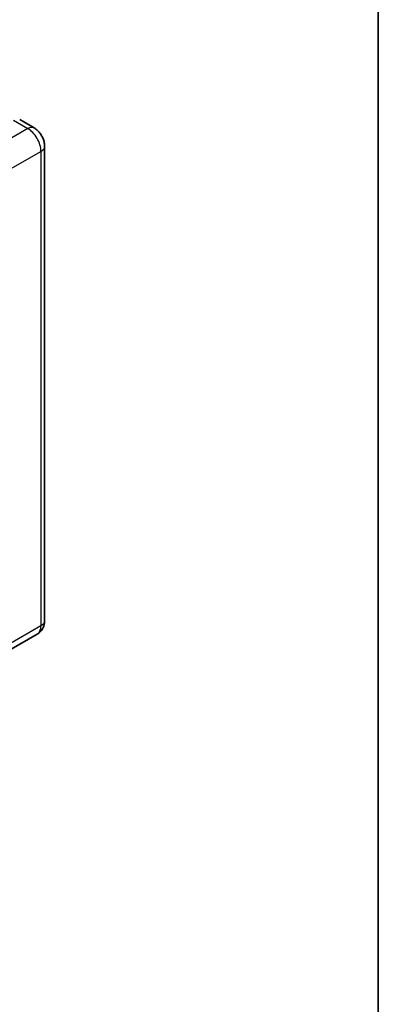
# Model space of a CAD drawing. Units: millimetres. Extents: x 0 to 11213, y 0 to 1405.
# Drawn here: x 1480 to 1564, y 195 to 425 of the extents above; entities that cross this region are included whole.
import ezdxf

# ---------------------------------------------------------------- set-up
doc = ezdxf.new("R2010")
doc.units = ezdxf.units.MM
doc.header["$LTSCALE"] = 4
for name, color, linetype, lineweight in [('Border (ISO)', 7, 'Continuous', 35), ('Visible (ISO)', 7, 'Continuous', 35), ('Visible Narrow (ISO)', 7, 'Continuous', 25)]:
    doc.layers.add(name, color=color, linetype=linetype, lineweight=lineweight)

# ---------------------------------------------------------------- blocks, each defined once
blk = doc.blocks.new('図面枠 tk図枠')
at = {"layer": 'Border (ISO)'}
blk.add_line((405.5, 289), (405.5, 8), dxfattribs=at)

msp = doc.modelspace()

# ---------------------------------------------------------------- linework, layer by layer
at = {"layer": 'Visible (ISO)'}
for p, q in [((1483.4739, 399.9945), (1480.1312, 401.9244)), ((1485.9569, 395.6937), (1485.9569, 284.6502)), ((1484.2011, 281.465), (1476.1016, 276.7887))]:
    msp.add_line(p, q, dxfattribs=at)
for points, knots in [([(1485.9569, 395.6937), (1485.9569, 396.0819), (1485.9062, 396.4385), (1485.7437, 397.1099), (1485.631, 397.4248), (1485.3545, 398.0238), (1485.1906, 398.3078), (1484.81, 398.8467), (1484.5937, 399.1018), (1484.0935, 399.5782), (1483.8101, 399.8004), (1483.4739, 399.9945)], [4.71238898, 4.71238898, 4.71238898, 4.71238898, 5.02654825, 5.02654825, 5.34070751, 5.34070751, 5.65486678, 5.65486678, 5.96902604, 5.96902604, 6.28318531, 6.28318531, 6.28318531, 6.28318531]), ([(1484.2011, 281.465), (1484.4677, 281.6189), (1484.7122, 281.8098), (1485.1291, 282.2317), (1485.3016, 282.4617), (1485.5762, 282.9255), (1485.679, 283.1592), (1485.8313, 283.6124), (1485.8811, 283.8322), (1485.9439, 284.254), (1485.9569, 284.4561), (1485.9569, 284.6502)], [3.926990817, 3.926990817, 3.926990817, 3.926990817, 4.08407045, 4.08407045, 4.241150082, 4.241150082, 4.398229715, 4.398229715, 4.555309348, 4.555309348, 4.71238898, 4.71238898, 4.71238898, 4.71238898])]:
    msp.add_open_spline(points, degree=3, knots=knots, dxfattribs=at)
at = {"layer": 'Visible Narrow (ISO)'}
for p, q in [((1478.6766, 401.7803), (1482.0193, 399.8504)), ((1482.0193, 399.8504), (1473.9197, 395.1741)), ((1477.0053, 389.8298), (1485.1049, 394.5061)), ((1485.1049, 394.5061), (1485.1049, 283.4626)), ((1485.1049, 283.4626), (1477.0053, 278.7863))]:
    msp.add_line(p, q, dxfattribs=at)
for centre, major_axis, start_param, end_param in [((1482.0193, 397.4752), (1.4545, 2.5193), 0, 0.78539816), ((1482.0193, 396.2875), (2.1818, -3.779), 0.78539816, 2.35619449), ((1483.0478, 395.6937), (2.9091, 0), 5.49778714, 6.28318531), ((1483.0478, 284.6502), (2.9091, 0), 5.49778714, 6.28318531), ((1482.0193, 285.244), (2.1818, -3.779), 0, 0.78539816)]:
    msp.add_ellipse(centre, major_axis=major_axis, ratio=0.57735027, start_param=start_param, end_param=end_param, dxfattribs=at)

# ---------------------------------------------------------------- block references
at = {"xscale": 4, "yscale": 4, "zscale": 4}
msp.add_blockref('図面枠 tk図枠', (-58, -32), dxfattribs=at)

doc.saveas('drawing.dxf')
